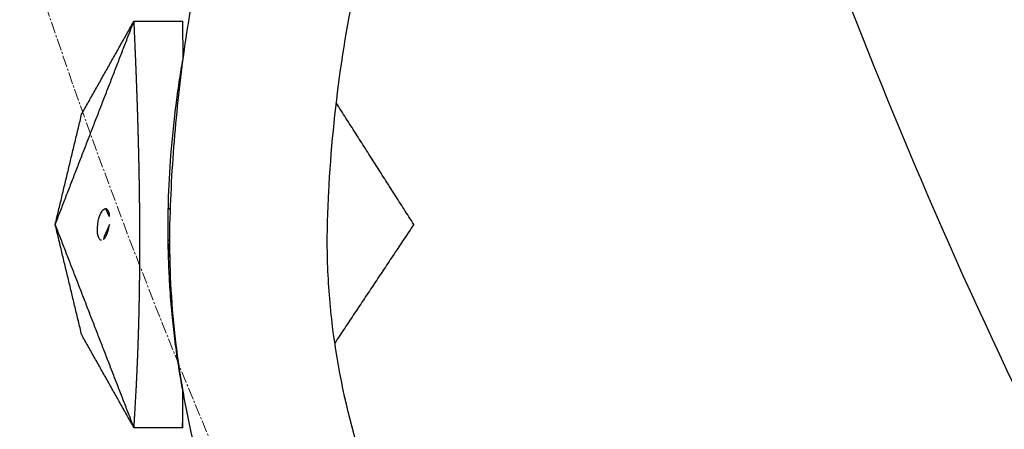
# Model space of a CAD drawing. Units: millimetres. Extents: x -605615398 to 17, y -1703671404 to 113.
# Drawn here: x -605612293 to -605612231, y -1703670544 to -1703670518 of the extents above; entities that cross this region are included whole.
import ezdxf

# ---------------------------------------------------------------- set-up
doc = ezdxf.new("R2010")
doc.units = ezdxf.units.MM
doc.linetypes.add('CENTER2', pattern=[1.125, 0.75, -0.125, 0.125, -0.125])
doc.layers.get('0').update_dxf_attribs({"lineweight": 9, "true_color": 0x1c1c1c})

msp = doc.modelspace()

# ---------------------------------------------------------------- linework, layer by layer
at = {"linetype": 'CENTER2'}
for radius in [400, 342.169]:
    msp.add_circle((-605611912.083, -1703670389.377), radius, dxfattribs=at)
at = {"lineweight": -3}
for points, knots in [([(-605611912.083, -1703670741.547), (-605611559.914, -1703670741.547), (-605611559.914, -1703670389.377), (-605611559.914, -1703670037.208), (-605611912.083, -1703670037.208), (-605612264.253, -1703670037.208), (-605612264.253, -1703670389.377), (-605612264.253, -1703670741.547), (-605611912.083, -1703670741.547)], [0, 0, 0, 704.33886, 704.33886, 1408.677719, 1408.677719, 2113.016579, 2113.016579, 2817.355438, 2817.355438, 2817.355438]), ([(-605611912.083, -1703670719.547), (-605612242.253, -1703670719.547), (-605612242.253, -1703670389.377), (-605612242.253, -1703670059.208), (-605611912.083, -1703670059.208), (-605611581.914, -1703670059.208), (-605611581.914, -1703670389.377), (-605611581.914, -1703670719.547), (-605611912.083, -1703670719.547)], [-2817.355438, -2817.355438, -2817.355438, -2113.016579, -2113.016579, -1408.677719, -1408.677719, -704.33886, -704.33886, 0, 0, 0])]:
    msp.add_rational_spline(points, [1, 0.707106781187, 1, 0.707106781187, 1, 0.707106781187, 1, 0.707106781187, 1], degree=2, knots=knots, dxfattribs=at)
for points, degree, knots in [([(-605612268.804, -1703670552.286), (-605612269.365, -1703670551.059), (-605612269.88, -1703670549.819), (-605612270.813, -1703670547.291), (-605612271.228, -1703670546.018), (-605612272.32, -1703670542.156), (-605612272.851, -1703670539.52), (-605612273.297, -1703670535.558), (-605612273.387, -1703670534.222), (-605612273.43, -1703670532.215), (-605612273.428, -1703670531.548), (-605612273.395, -1703670530.219), (-605612273.365, -1703670529.557), (-605612273.192, -1703670526.254), (-605612272.941, -1703670523.679), (-605612272.211, -1703670518.562), (-605612271.728, -1703670516.057), (-605612270.961, -1703670512.961), (-605612270.8, -1703670512.346), (-605612270.462, -1703670511.12), (-605612270.282, -1703670510.511), (-605612269.737, -1703670508.68), (-605612269.366, -1703670507.465), (-605612268.623, -1703670505.075), (-605612268.249, -1703670503.9), (-605612267.488, -1703670501.551), (-605612267.099, -1703670500.377), (-605612266.315, -1703670498.033), (-605612265.919, -1703670496.863), (-605612265.118, -1703670494.528), (-605612264.715, -1703670493.363), (-605612263.867, -1703670490.948), (-605612263.583, -1703670490.137), (-605612262.803, -1703670487.779), (-605612262.453, -1703670486.673), (-605612261.779, -1703670484.459), (-605612261.456, -1703670483.35), (-605612260.836, -1703670481.122), (-605612260.546, -1703670480.002), (-605612260.021, -1703670477.785), (-605612259.785, -1703670476.689), (-605612259.352, -1703670474.479), (-605612259.156, -1703670473.367), (-605612258.807, -1703670471.127), (-605612258.655, -1703670470.001), (-605612258.403, -1703670467.735), (-605612258.301, -1703670466.597), (-605612258.144, -1703670464.29), (-605612258.089, -1703670463.121), (-605612258.03, -1703670460.758), (-605612258.035, -1703670459.569), (-605612258.126, -1703670457.164), (-605612258.21, -1703670455.956), (-605612258.458, -1703670453.511), (-605612258.62, -1703670452.286), (-605612259.02, -1703670449.832), (-605612259.234, -1703670448.608), (-605612259.568, -1703670446.763), (-605612259.682, -1703670446.147), (-605612259.799, -1703670445.531)], 3, [0, 0, 0, 0, 3.859815, 3.859815, 7.718738, 7.718738, 15.403609, 15.403609, 19.349422, 19.349422, 21.322065, 21.322065, 23.292389, 23.292389, 31.19603, 31.19603, 39.162394, 39.162394, 41.149546, 41.149546, 43.137617, 43.137617, 47.132707, 47.132707, 51.031057, 51.031057, 54.948139, 54.948139, 58.867997, 58.867997, 62.787435, 62.787435, 67.012209, 67.012209, 70.744007, 70.744007, 74.472326, 74.472326, 78.203652, 78.203652, 81.801659, 81.801659, 85.401503, 85.401503, 89.001107, 89.001107, 92.601149, 92.601149, 96.254145, 96.254145, 99.913422, 99.913422, 103.564227, 103.564227, 107.218576, 107.218576, 110.837511, 110.837511, 112.648045, 112.648045, 112.648045, 112.648045]), ([(-605612269.179, -1703670449.812), (-605612269.017, -1703670450.725), (-605612268.86, -1703670451.638), (-605612268.709, -1703670452.551), (-605612268.463, -1703670454.04), (-605612268.283, -1703670455.52), (-605612268.058, -1703670458.526), (-605612268.018, -1703670460.026), (-605612268.052, -1703670461.521), (-605612268.124, -1703670464.631), (-605612268.391, -1703670467.673), (-605612268.966, -1703670471.375), (-605612269.092, -1703670472.115), (-605612269.363, -1703670473.586), (-605612269.509, -1703670474.316), (-605612269.977, -1703670476.495), (-605612270.33, -1703670477.931), (-605612270.724, -1703670479.355), (-605612271.141, -1703670480.86), (-605612271.581, -1703670482.35), (-605612272.51, -1703670485.307), (-605612272.998, -1703670486.772), (-605612273.511, -1703670488.228), (-605612274.071, -1703670489.82), (-605612274.622, -1703670491.407), (-605612275.712, -1703670494.602), (-605612276.253, -1703670496.211), (-605612277.857, -1703670501.061), (-605612278.876, -1703670504.317), (-605612279.848, -1703670507.596), (-605612280.374, -1703670509.372), (-605612280.838, -1703670511.157), (-605612281.445, -1703670513.861), (-605612281.631, -1703670514.761), (-605612281.978, -1703670516.582), (-605612282.138, -1703670517.502), (-605612282.431, -1703670519.368), (-605612282.565, -1703670520.313), (-605612282.806, -1703670522.227), (-605612282.913, -1703670523.195), (-605612283.194, -1703670526.133), (-605612283.323, -1703670528.114), (-605612283.393, -1703670530.131), (-605612283.431, -1703670531.227), (-605612283.435, -1703670532.328), (-605612283.375, -1703670534.535), (-605612283.311, -1703670535.634), (-605612283.114, -1703670537.838), (-605612282.983, -1703670538.937), (-605612282.653, -1703670541.146), (-605612282.454, -1703670542.248), (-605612281.99, -1703670544.464), (-605612281.725, -1703670545.571), (-605612281.13, -1703670547.787), (-605612280.8, -1703670548.89), (-605612280.075, -1703670551.087), (-605612279.682, -1703670552.174), (-605612278.834, -1703670554.328), (-605612278.381, -1703670555.389), (-605612277.901, -1703670556.44)], 3, [5.167474, 5.167474, 5.167474, 5.167474, 6.990251, 6.990251, 6.990251, 11.56774, 11.56774, 16.262231, 16.262231, 16.262231, 26.053445, 26.053445, 28.514542, 28.514542, 30.961899, 30.961899, 35.845133, 35.845133, 35.845133, 40.994617, 40.994617, 46.155069, 46.155069, 46.155069, 51.794932, 51.794932, 57.487095, 57.487095, 68.892059, 68.892059, 68.892059, 75.068461, 75.068461, 78.133184, 78.133184, 81.232473, 81.232473, 84.383726, 84.383726, 87.571543, 87.571543, 93.992371, 93.992371, 93.992371, 97.48073, 97.48073, 100.924284, 100.924284, 104.348157, 104.348157, 107.779673, 107.779673, 111.239756, 111.239756, 114.719945, 114.719945, 118.201686, 118.201686, 121.667887, 121.667887, 121.667887, 121.667887]), ([(-605612285.533, -1703670541.358), (-605612285.522, -1703670541.145), (-605612285.512, -1703670540.932), (-605612285.5, -1703670540.691), (-605612285.489, -1703670540.45), (-605612285.478, -1703670540.214), (-605612285.468, -1703670539.978), (-605612285.458, -1703670539.741), (-605612285.448, -1703670539.505), (-605612285.447, -1703670539.484), (-605612285.446, -1703670539.464), (-605612285.438, -1703670539.248), (-605612285.429, -1703670539.031), (-605612285.42, -1703670538.795), (-605612285.412, -1703670538.558), (-605612285.408, -1703670538.45), (-605612285.405, -1703670538.343), (-605612285.4, -1703670538.213), (-605612285.396, -1703670538.084), (-605612285.388, -1703670537.847), (-605612285.381, -1703670537.609), (-605612285.374, -1703670537.372), (-605612285.368, -1703670537.135), (-605612285.362, -1703670536.9), (-605612285.356, -1703670536.666), (-605612285.353, -1703670536.529), (-605612285.35, -1703670536.393), (-605612285.347, -1703670536.295), (-605612285.345, -1703670536.198), (-605612285.341, -1703670535.964), (-605612285.336, -1703670535.73), (-605612285.332, -1703670535.496), (-605612285.328, -1703670535.262), (-605612285.325, -1703670535.102), (-605612285.323, -1703670534.942), (-605612285.322, -1703670534.868), (-605612285.321, -1703670534.795), (-605612285.318, -1703670534.561), (-605612285.315, -1703670534.328), (-605612285.313, -1703670534.094), (-605612285.31, -1703670533.861), (-605612285.308, -1703670533.629), (-605612285.307, -1703670533.397), (-605612285.306, -1703670533.22), (-605612285.305, -1703670533.044), (-605612285.305, -1703670532.989), (-605612285.304, -1703670532.933), (-605612285.304, -1703670532.702), (-605612285.303, -1703670532.471), (-605612285.303, -1703670532.24), (-605612285.303, -1703670532.009), (-605612285.303, -1703670531.779), (-605612285.303, -1703670531.548), (-605612285.304, -1703670531.318), (-605612285.305, -1703670531.088), (-605612285.306, -1703670530.859), (-605612285.307, -1703670530.631), (-605612285.307, -1703670530.63), (-605612285.307, -1703670530.628), (-605612285.309, -1703670530.399), (-605612285.311, -1703670530.169), (-605612285.313, -1703670529.94), (-605612285.315, -1703670529.711), (-605612285.318, -1703670529.482), (-605612285.321, -1703670529.254), (-605612285.324, -1703670529.026), (-605612285.327, -1703670528.798), (-605612285.33, -1703670528.57), (-605612285.334, -1703670528.343), (-605612285.334, -1703670528.337), (-605612285.334, -1703670528.33), (-605612285.338, -1703670528.11), (-605612285.341, -1703670527.889), (-605612285.346, -1703670527.662), (-605612285.35, -1703670527.436), (-605612285.355, -1703670527.171), (-605612285.361, -1703670526.905), (-605612285.367, -1703670526.641), (-605612285.373, -1703670526.377), (-605612285.379, -1703670526.113), (-605612285.386, -1703670525.85), (-605612285.387, -1703670525.79), (-605612285.389, -1703670525.73), (-605612285.394, -1703670525.527), (-605612285.4, -1703670525.325), (-605612285.407, -1703670525.063), (-605612285.414, -1703670524.801), (-605612285.422, -1703670524.54), (-605612285.43, -1703670524.279), (-605612285.438, -1703670524.016), (-605612285.446, -1703670523.753), (-605612285.455, -1703670523.492), (-605612285.464, -1703670523.23), (-605612285.473, -1703670522.969), (-605612285.482, -1703670522.708), (-605612285.491, -1703670522.448), (-605612285.5, -1703670522.188), (-605612285.51, -1703670521.929), (-605612285.519, -1703670521.669), (-605612285.529, -1703670521.411), (-605612285.539, -1703670521.152), (-605612285.552, -1703670520.84), (-605612285.564, -1703670520.527), (-605612285.565, -1703670520.514), (-605612285.566, -1703670520.501)], 2, [1, 1, 1, 1.5, 1.5, 2, 2, 2.142857, 2.142857, 2.285714, 2.285714, 2.297982, 2.297982, 2.428571, 2.428571, 2.571429, 2.571429, 2.636192, 2.636192, 2.714286, 2.714286, 2.857143, 2.857143, 3, 3, 3.142857, 3.142857, 3.226262, 3.226262, 3.285714, 3.285714, 3.428571, 3.428571, 3.571429, 3.571429, 3.669429, 3.669429, 3.714286, 3.714286, 3.857143, 3.857143, 4, 4, 4.142857, 4.142857, 4.251552, 4.251552, 4.285714, 4.285714, 4.428571, 4.428571, 4.571429, 4.571429, 4.714286, 4.714286, 4.857143, 4.857143, 4.999252, 4.999252, 5, 5, 5.142857, 5.142857, 5.285714, 5.285714, 5.428571, 5.428571, 5.571429, 5.571429, 5.714286, 5.714286, 5.718274, 5.718274, 5.857143, 5.857143, 6, 6, 6.166667, 6.166667, 6.333333, 6.333333, 6.5, 6.5, 6.538055, 6.538055, 6.666667, 6.666667, 6.833333, 6.833333, 7, 7, 7.166667, 7.166667, 7.333333, 7.333333, 7.5, 7.5, 7.666667, 7.666667, 7.833333, 7.833333, 8, 8, 8.5, 8.5, 9, 9, 9]), ([(-605612283.509, -1703670532.007), (-605612283.516, -1703670531.563), (-605612283.517, -1703670531.119), (-605612283.513, -1703670530.677), (-605612283.51, -1703670530.298), (-605612283.503, -1703670529.92), (-605612283.492, -1703670529.543), (-605612283.464, -1703670528.536), (-605612283.411, -1703670527.536), (-605612283.334, -1703670526.542), (-605612283.247, -1703670525.423), (-605612283.132, -1703670524.313), (-605612282.988, -1703670523.21), (-605612282.925, -1703670522.722), (-605612282.856, -1703670522.235), (-605612282.783, -1703670521.749), (-605612282.719, -1703670521.332), (-605612282.652, -1703670520.916), (-605612282.58, -1703670520.5)], 3, [-27.428846, -27.428846, -27.428846, -27.428846, -26.064394, -26.064394, -26.064394, -25.897727, -25.897727, -25.897727, -25.397727, -25.397727, -25.397727, -24.564394, -24.564394, -24.564394, -24.064394, -24.064394, -24.064394, -23.199254, -23.199254, -23.199254, -23.199254]), ([(-605612287.734, -1703670531.93), (-605612287.827, -1703670531.93), (-605612287.908, -1703670531.834), (-605612288.004, -1703670531.461), (-605612288.012, -1703670531.202), (-605612287.977, -1703670530.93), (-605612287.941, -1703670530.651), (-605612287.865, -1703670530.394), (-605612287.725, -1703670530.121), (-605612287.675, -1703670530.05), (-605612287.575, -1703670529.954), (-605612287.524, -1703670529.93), (-605612287.477, -1703670529.93)], 3, [1.680027, 1.680027, 1.680027, 1.680027, 2.500296, 2.500296, 3.331135, 3.331135, 3.331135, 4.176242, 4.176242, 4.59372, 4.59372, 5.011162, 5.011162, 5.011162, 5.011162]), ([(-605612287.477, -1703670529.93), (-605612287.383, -1703670529.93), (-605612287.302, -1703670530.025), (-605612287.207, -1703670530.398), (-605612287.199, -1703670530.657), (-605612287.234, -1703670530.929)], 3, [5.011162, 5.011162, 5.011162, 5.011162, 5.831431, 5.831431, 6.66227, 6.66227, 6.66227, 6.66227]), ([(-605612287.234, -1703670530.929), (-605612287.27, -1703670531.208), (-605612287.346, -1703670531.465), (-605612287.485, -1703670531.738), (-605612287.535, -1703670531.809), (-605612287.635, -1703670531.905), (-605612287.686, -1703670531.93), (-605612287.734, -1703670531.93)], 3, [0, 0, 0, 0, 0.845107, 0.845107, 1.262585, 1.262585, 1.680027, 1.680027, 1.680027, 1.680027]), ([(-605612282.844, -1703670539.913), (-605612282.924, -1703670539.393), (-605612282.997, -1703670538.875), (-605612283.063, -1703670538.357), (-605612283.129, -1703670537.84), (-605612283.187, -1703670537.324), (-605612283.238, -1703670536.808), (-605612283.296, -1703670536.227), (-605612283.344, -1703670535.648), (-605612283.383, -1703670535.069), (-605612283.414, -1703670534.62), (-605612283.439, -1703670534.172), (-605612283.459, -1703670533.725)], 3, [4, 4, 4, 4, 4.5, 4.5, 4.5, 5, 5, 5, 5.166667, 5.166667, 5.166667, 5.5, 5.5, 5.5, 5.5]), ([(-605612282.844, -1703670539.913), (-605612282.818, -1703670540.078), (-605612282.791, -1703670540.243), (-605612282.763, -1703670540.419), (-605612282.734, -1703670540.595), (-605612282.667, -1703670540.976), (-605612282.601, -1703670541.358)], 2, [42.978085, 42.978085, 42.978085, 43.448979, 43.448979, 43.948979, 43.948979, 44.948979, 44.948979, 44.948979]), ([(-605612282.572, -1703670541.516), (-605612282.575, -1703670541.5), (-605612282.578, -1703670541.485), (-605612282.58, -1703670541.47), (-605612282.587, -1703670541.432), (-605612282.594, -1703670541.395), (-605612282.601, -1703670541.358)], 3, [3, 3, 3, 3, 3.5, 3.5, 3.5, 3.5360621, 3.5360621, 3.5360621, 3.5360621])]:
    msp.add_open_spline(points, degree=degree, knots=knots, dxfattribs=at)
for points, degree in [([(-605612290.669, -1703670530.93), (-605612288.17, -1703670524.49), (-605612285.671, -1703670518.05)], 2), ([(-605612288.994, -1703670523.947), (-605612287.333, -1703670520.998), (-605612285.671, -1703670518.05)], 2), ([(-605612285.671, -1703670518.05), (-605612284.136, -1703670518.05), (-605612282.601, -1703670518.05)], 2), ([(-605612285.566, -1703670520.501), (-605612285.619, -1703670519.275), (-605612285.671, -1703670518.05)], 2), ([(-605612282.601, -1703670518.05), (-605612282.591, -1703670519.275), (-605612282.58, -1703670520.5)], 2), ([(-605612267.942, -1703670530.927), (-605612270.397, -1703670527.083), (-605612272.852, -1703670523.238)], 2), ([(-605612290.669, -1703670530.93), (-605612289.832, -1703670527.438), (-605612288.994, -1703670523.947)], 2), ([(-605612283.501, -1703670529.929), (-605612283.443, -1703670529.929), (-605612283.386, -1703670529.929)], 2), ([(-605612285.674, -1703670543.798), (-605612288.171, -1703670537.364), (-605612290.669, -1703670530.93)], 2), ([(-605612288.992, -1703670537.913), (-605612289.831, -1703670534.421), (-605612290.669, -1703670530.93)], 2), ([(-605612267.942, -1703670530.927), (-605612270.445, -1703670534.678), (-605612272.948, -1703670538.428)], 2), ([(-605612283.459, -1703670533.725), (-605612283.484, -1703670533.15), (-605612283.501, -1703670532.578), (-605612283.509, -1703670532.007)], 3), ([(-605612283.425, -1703670531.929), (-605612283.468, -1703670531.929), (-605612283.51, -1703670531.929)], 2), ([(-605612283.507, -1703670532.141), (-605612283.496, -1703670532.595), (-605612283.485, -1703670533.048)], 2), ([(-605612285.674, -1703670543.798), (-605612287.333, -1703670540.856), (-605612288.992, -1703670537.913)], 2), ([(-605612282.601, -1703670541.358), (-605612282.647, -1703670541.105), (-605612282.691, -1703670540.852), (-605612282.733, -1703670540.599)], 3), ([(-605612285.674, -1703670543.798), (-605612285.603, -1703670542.578), (-605612285.533, -1703670541.358)], 2), ([(-605612282.601, -1703670541.358), (-605612282.597, -1703670542.578), (-605612282.594, -1703670543.798)], 2), ([(-605612282.594, -1703670543.798), (-605612282.583, -1703670542.657), (-605612282.572, -1703670541.516)], 2), ([(-605612282.594, -1703670543.798), (-605612284.134, -1703670543.798), (-605612285.674, -1703670543.798)], 2)]:
    msp.add_open_spline(points, degree=degree, dxfattribs=at)

doc.saveas('drawing.dxf')
